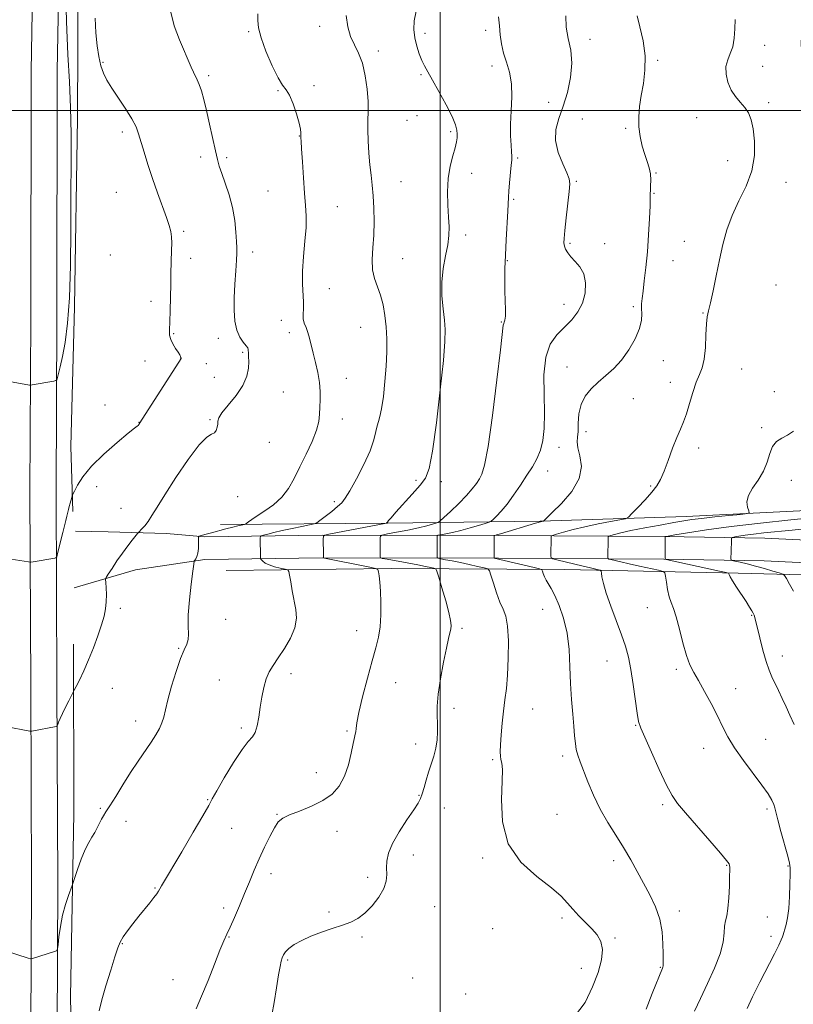
# Model space of a CAD drawing. Extents: x 2127300 to 2130200, y 362300 to 365200.
# Drawn here: x 2128345 to 2128630, y 362671 to 363033 of the extents above; entities that cross this region are included whole.
import ezdxf

# ---------------------------------------------------------------- set-up
doc = ezdxf.new("R2010")
doc.units = 0
doc.header["$MEASUREMENT"] = 0
for name, color, linetype, lineweight in [('32000', 7, 'Continuous', 0), ('DTM HARD BREAKLINE', 7, 'Continuous', 0), ('DTM SPOT ELEVATION', 2, 'Continuous', 13), ('INDEX CONTOUR', 41, 'Continuous', 13), ('INTERMEDIATE CONTOUR', 44, 'Continuous', 0)]:
    doc.layers.add(name, color=color, linetype=linetype, lineweight=lineweight)

msp = doc.modelspace()

# ---------------------------------------------------------------- linework, layer by layer
at = {"layer": '32000', "flags": 128}
for points in [[(2128500, 365000), (2128500, 362500)], [(2127500, 363000), (2130000, 363000)]]:
    msp.add_lwpolyline(points, dxfattribs=at)
at = {"layer": 'DTM HARD BREAKLINE'}
for points in [[(2128353.085, 363987.784, 1053.492), (2128352.828, 363956.359, 1053.732), (2128353.307, 363874.866, 1053.526), (2128354.395, 363801.338, 1052.649), (2128353.657, 363734.944, 1051.17), (2128352.578, 363672.584, 1049.863), (2128353.224, 363596.194, 1048.934), (2128353.404, 363521.294, 1048.745), (2128353.061, 363452.137, 1048.676), (2128352.136, 363378.651, 1048.642), (2128352.393, 363309.566, 1048.711), (2128351.264, 363235.926, 1048.762), (2128351.055, 363169.495, 1048.917), (2128350.751, 363094.354, 1048.573), (2128349.311, 363014.495, 1048.986), (2128349.168, 362923.563, 1048.711), (2128348.878, 362859.483, 1046.871), (2128349.165, 362788.182, 1044.463), (2128349.49, 362715.46, 1042.451), (2128349.097, 362634.583, 1041.144), (2128349.375, 362603.333, 1040.748)], [(2128362.742, 363987.73, 1053.442), (2128362.485, 363956.348, 1053.682), (2128362.964, 363874.966, 1053.476), (2128364.053, 363801.356, 1052.599), (2128363.313, 363734.807, 1051.12), (2128362.236, 363672.541, 1049.813), (2128362.881, 363596.246, 1048.884), (2128363.061, 363521.282, 1048.695), (2128362.718, 363452.052, 1048.626), (2128361.793, 363378.608, 1048.592), (2128362.05, 363309.51, 1048.661), (2128360.921, 363235.837, 1048.712), (2128360.712, 363169.46, 1048.867), (2128360.408, 363094.247, 1048.523), (2128358.968, 363014.4, 1048.936), (2128358.825, 362923.534, 1048.661), (2128358.535, 362859.481, 1046.821), (2128358.822, 362788.223, 1044.413), (2128359.147, 362715.458, 1042.401), (2128358.754, 362634.603, 1041.094), (2128359.032, 362603.419, 1040.698)], [(2128368.952, 363957.148, 1053.682), (2128369.88, 363875.783, 1053.682), (2128369.953, 363800.448, 1053.511), (2128370.958, 363737.544, 1052.066), (2128369.074, 363691.841, 1049.71), (2128369.194, 363651.203, 1049.228), (2128369.761, 363605.552, 1048.025), (2128370.891, 363534.878, 1047.285), (2128370.412, 363462.41, 1046.975), (2128370.114, 363394.339, 1047.079), (2128369.64, 363322.452, 1047.423), (2128369.477, 363256, 1047.612), (2128368.83, 363177.484, 1047.853), (2128366.458, 363109.001, 1047.182), (2128366.602, 363050.039, 1046.46), (2128366.462, 362997.093, 1047.646), (2128365.287, 362927.649, 1047.853), (2128363.949, 362876.277, 1046.752), (2128364.65, 362852.312, 1045.754)], [(2128419.105, 362847.521, 1042.69), (2128480.505, 362848.059, 1037.97), (2128536.729, 362848.792, 1032.089), (2128590.571, 362850.438, 1028.591), (2128652.127, 362853.503, 1027.039), (2128653.993, 362855.613, 1027.086), (2128654.158, 362860.374, 1027.039), (2128657.724, 362909.148, 1027.18), (2128653.881, 362953.376, 1027.729), (2128647.177, 362978.127, 1028.278), (2128638.06, 362999.741, 1027.901), (2128633.386, 363018.082, 1028.074), (2128632.897, 363024.305, 1028.152), (2128633.209, 363034.381, 1028.388), (2128634.208, 363039.649, 1028.482), (2128637.484, 363047.794, 1029.031), (2128643.589, 363053.16, 1029.376), (2128647.894, 363056.096, 1029.517), (2128654.632, 363061.171, 1029.532), (2128658.9, 363063.528, 1029.391), (2128667.656, 363065.516, 1029.391), (2128674.712, 363065.985, 1029.438)], [(2128413.199, 362843.006, 1041.765), (2128456.557, 362843.594, 1038.032), (2128521.498, 362843.458, 1031.838), (2128582.426, 362843.13, 1026.035), (2128619.514, 362842.563, 1022.993), (2128653.057, 362840.897, 1020.06), (2128702.093, 362841.923, 1016.782), (2128743.021, 362841.882, 1015.246), (2128778.51, 362842.196, 1015.622), (2128795.639, 362842.268, 1015.826), (2128801.855, 362842.574, 1015.857), (2128811.579, 362844.838, 1015.904), (2128817.476, 362847.051, 1015.92), (2128820.929, 362849.75, 1015.983), (2128829.316, 362859.377, 1016.077)], [(2128413.312, 362834.66, 1041.765), (2128456.605, 362835.247, 1038.032), (2128521.467, 362835.111, 1031.838), (2128582.34, 362834.784, 1026.035), (2128619.243, 362834.219, 1022.993), (2128652.937, 362832.546, 1020.06), (2128702.176, 362833.576, 1016.782), (2128743.054, 362833.535, 1015.246), (2128778.564, 362833.849, 1015.622), (2128795.862, 362833.922, 1015.826), (2128803.016, 362834.274, 1015.857), (2128814.002, 362836.832, 1015.904), (2128821.607, 362839.686, 1015.92), (2128826.698, 362843.665, 1015.983), (2128835.61, 362853.894, 1016.077)], [(2128413.199, 362843.006, 1041.765), (2128399.205, 362844.277, 1043.234), (2128377.753, 362844.837, 1044.812), (2128365.684, 362845.071, 1045.406)], [(2128413.312, 362834.66, 1041.765), (2128387.772, 362830.906, 1043.265), (2128365.154, 362824.23, 1044.765)], [(2128421.128, 362830.577, 1041.404), (2128481.96, 362831.336, 1037.703), (2128545.848, 362831.031, 1031.132), (2128609.715, 362829.581, 1025.706), (2128657.16, 362828.4, 1020.907), (2128690.182, 362827.351, 1016.72), (2128715.055, 362826.857, 1015.12), (2128721.355, 362825.726, 1014.289), (2128728.03, 362824.763, 1013.96), (2128731.856, 362823.716, 1012.156), (2128738.65, 362822.176, 1010.384), (2128744.262, 362822.011, 1010.008), (2128749.524, 362822.311, 1009.145), (2128754.641, 362822.875, 1008.753), (2128760.858, 362823.675, 1008.957), (2128768.188, 362824.023, 1009.035)], [(2128364.952, 362803.515, 1044.516), (2128365.081, 362741.211, 1042.676), (2128363.876, 362673.637, 1040.922), (2128365.293, 362601.473, 1039.443)]]:
    msp.add_polyline3d(points, dxfattribs=at)
at = {"layer": 'DTM SPOT ELEVATION'}
for p in [(2128455.57, 363030.99, 1040.5), (2128429.37, 363029, 1042.2), (2128494.41, 363028.33, 1037.5), (2128516.73, 363029.44, 1036.5), (2128555.16, 363026.14, 1033.3), (2128619.45, 363023.93, 1029.3), (2128477.17, 363021.85, 1039.5), (2128375.73, 363017.66, 1045.8), (2128519.02, 363016.39, 1036.4), (2128580.1, 363018.45, 1031.8), (2128618.67, 363016.17, 1028.9), (2128414.7, 363012.83, 1043.7), (2128492.91, 363013.17, 1038.2), (2128453.44, 363009.1, 1041.77), (2128440.22, 363007.25, 1042.1), (2128539.92, 363002.92, 1035.4), (2128620.9, 363002.82, 1029.5), (2128491.41, 362998.11, 1038.4), (2128487.68, 362996.36, 1038.8), (2128552.3, 362996.78, 1032.17), (2128594.45, 362997.28, 1031.1), (2128382.86, 362992.09, 1046.43), (2128448.1, 362990.62, 1042.04), (2128503.78, 362992.11, 1038.26), (2128568.26, 362993.36, 1032.17), (2128411.74, 362982.89, 1044.5), (2128421.28, 362982.61, 1043.69), (2128528.49, 362982.45, 1035.8), (2128605.84, 362981.5, 1030.9), (2128511.59, 362976.84, 1037.37), (2128579.44, 362976.9, 1031.9), (2128485.47, 362973.74, 1039.1), (2128550.05, 362973.94, 1033.8), (2128627.35, 362973.49, 1029.1), (2128380.7, 362969.87, 1047.07), (2128436.58, 362970.29, 1042.88), (2128578.69, 362969.41, 1031.9), (2128526.97, 362967.31, 1035.8), (2128462.09, 362964.52, 1041.2), (2128405.49, 362955.43, 1045.7), (2128509.36, 362954.09, 1037.62), (2128547.78, 362951.01, 1033.78), (2128560.58, 362950.9, 1033.36), (2128589.87, 362951.77, 1030.7), (2128378.44, 362946.81, 1047.6), (2128430.88, 362947.89, 1043.5), (2128408.06, 362945.57, 1045.5), (2128486.17, 362945.38, 1039.1), (2128524.71, 362944.64, 1035.9), (2128585.71, 362944.71, 1031.2), (2128623.6, 362935.78, 1028.9), (2128459.08, 362934.32, 1041.1), (2128393.42, 362929.72, 1046.5), (2128545.58, 362928.61, 1034.81), (2128571.13, 362927.7, 1032.23), (2128596.76, 362925.41, 1030.1), (2128441.47, 362922.76, 1042.86), (2128522.46, 362922.12, 1036.1), (2128401.82, 362917.75, 1045.9), (2128444.4, 362918.15, 1042.4), (2128470.66, 362920.17, 1040.9), (2128418.21, 362916.14, 1044.4), (2128427.28, 362910.91, 1044.2), (2128391.25, 362907.74, 1046.47), (2128404.43, 362908.81, 1046.02), (2128413.87, 362906.76, 1044.6), (2128582.09, 362907.87, 1031.55), (2128546.64, 362905.51, 1032.6), (2128611, 362904.78, 1028.7), (2128416.8, 362901.77, 1045.01), (2128465.39, 362901.33, 1041.4), (2128584.67, 362899.92, 1030.74), (2128442.25, 362896.35, 1042.92), (2128623, 362896.47, 1028.4), (2128571.1, 362893.89, 1031.3), (2128376.5, 362891.53, 1046.4), (2128389.02, 362885.19, 1046.04), (2128415.23, 362886.12, 1044.1), (2128463.92, 362886.36, 1041.4), (2128553.7, 362881.69, 1031.5), (2128618.36, 362883.24, 1028.2), (2128437.07, 362877.74, 1043.4), (2128543.68, 362875.95, 1033.4), (2128595.16, 362875.75, 1029.4), (2128539.48, 362867.21, 1033.2), (2128490.99, 362863.83, 1038.2), (2128500.42, 362863.27, 1037.6), (2128629.32, 362863.76, 1027.5), (2128373.51, 362861.45, 1045.4), (2128577.48, 362861.78, 1030.2), (2128425.41, 362857.81, 1043.6), (2128460.93, 362855.99, 1040.3), (2128382.43, 362853.52, 1045.1), (2128382.19, 362816.72, 1043.7), (2128537.7, 362816.34, 1032.8), (2128576.27, 362816.91, 1028.7), (2128420.9, 362812.63, 1041.7), (2128614.65, 362814.12, 1026.1), (2128507.97, 362809.29, 1035.7), (2128469.26, 362808.49, 1038.7), (2128403.6, 362801.92, 1042.1), (2128625.98, 362799.19, 1025.3), (2128561.39, 362797.28, 1030.9), (2128444.97, 362792.58, 1039.5), (2128586.93, 362794.23, 1028.3), (2128379.25, 362787.19, 1043.2), (2128418.69, 362790.36, 1040.9), (2128483.55, 362789.38, 1037.1), (2128608.79, 362787.08, 1027.4), (2128505.07, 362779.82, 1035.5), (2128534.03, 362779.65, 1033.1), (2128387.88, 362775.25, 1042.6), (2128426.75, 362772.61, 1040.3), (2128571.94, 362773.64, 1030.1), (2128465.63, 362771.5, 1038.2), (2128490.93, 362766.79, 1036.7), (2128619.83, 362768.44, 1027.2), (2128545.07, 362762.38, 1032.4), (2128596.92, 362765.15, 1028.6), (2128519.24, 362761.01, 1034.2), (2128454.31, 362756.14, 1038.8), (2128492.21, 362747.8, 1036.1), (2128414.29, 362746.24, 1040.1), (2128581.94, 362744.47, 1030.3), (2128374.86, 362743, 1042.2), (2128439.81, 362740.9, 1038.1), (2128501.46, 362743.13, 1035.1), (2128542.92, 362740.91, 1033.1), (2128620.32, 362742.83, 1028.3), (2128384.26, 362738.3, 1041.4), (2128423.13, 362735.72, 1039.3), (2128462, 362734.59, 1037.2), (2128490.01, 362725.89, 1035.4), (2128515.61, 362724.72, 1034.2), (2128563.84, 362723.8, 1032.5), (2128605.4, 362722.11, 1030.1), (2128437.62, 362718.97, 1037.4), (2128628.03, 362721.83, 1028.1), (2128473.26, 362717.63, 1036.4), (2128394.97, 362713.72, 1040.1), (2128420.25, 362706.33, 1038.5), (2128459.07, 362704.85, 1036.2), (2128497.89, 362706.86, 1035.1), (2128587.97, 362705.22, 1031.4), (2128544.75, 362702.7, 1034.3), (2128620.43, 362703.04, 1028.9), (2128519.23, 362698.76, 1034.5), (2128382.97, 362693.19, 1039.9), (2128422.24, 362695.64, 1037.9), (2128471.11, 362695.74, 1035.8), (2128564.29, 362695.37, 1033.8), (2128621.83, 362695.98, 1028.5), (2128443.82, 362687.24, 1035.8), (2128551.89, 362684.15, 1034.6), (2128581.04, 362684.47, 1032.1), (2128401.53, 362679.93, 1038.8), (2128489.84, 362680.64, 1034.5), (2128509.37, 362674.66, 1034.4)]:
    msp.add_point(p, dxfattribs=at)
at = {"layer": 'INDEX CONTOUR'}
for points in [[(2128374.347, 362668.555, 1040), (2128375.344, 362672.501, 1040), (2128376.865, 362677.747, 1040), (2128378.619, 362683.428, 1040), (2128380.182, 362688.348, 1040), (2128381.271, 362691.654, 1040), (2128382.151, 362693.839, 1040), (2128383.229, 362695.735, 1040), (2128384.807, 362698.001, 1040), (2128386.782, 362700.597, 1040), (2128388.947, 362703.31, 1040), (2128393.037, 362708.287, 1040), (2128394.57, 362710.199, 1040), (2128395.57, 362711.567, 1040), (2128396.201, 362712.565, 1040), (2128396.694, 362713.437, 1040), (2128397.332, 362714.538, 1040), (2128404.761, 362727.032, 1040), (2128409.026, 362734.242, 1040), (2128412.606, 362740.357, 1040), (2128414.705, 362744.052, 1040), (2128416.038, 362746.505, 1040), (2128417.698, 362749.517, 1040), (2128420.462, 362754.329, 1040), (2128423.832, 362759.929, 1040), (2128426.992, 362764.739, 1040), (2128429.304, 362767.638, 1040), (2128430.842, 362769.323, 1040), (2128431.86, 362770.941, 1040), (2128432.587, 362773.397, 1040), (2128433.161, 362776.609, 1040), (2128433.696, 362780.25, 1040), (2128434.295, 362784, 1040), (2128435.016, 362787.584, 1040), (2128435.903, 362790.731, 1040), (2128437.014, 362793.305, 1040), (2128438.448, 362795.7, 1040), (2128440.314, 362798.436, 1040), (2128442.608, 362801.878, 1040), (2128444.857, 362805.736, 1040), (2128446.473, 362809.564, 1040), (2128447.035, 362813.03, 1040), (2128446.793, 362816.285, 1040), (2128445.507, 362823.1, 1040), (2128444.939, 362826.384, 1040), (2128444.524, 362828.906, 1040), (2128444.248, 362830.295, 1040), (2128443.807, 362830.874, 1040), (2128442.821, 362831.141, 1040), (2128441.065, 362831.504, 1040), (2128438.922, 362832.017, 1040), (2128436.931, 362832.648, 1040), (2128435.512, 362833.349, 1040), (2128434.63, 362834.018, 1040), (2128434.134, 362834.535, 1040), (2128433.886, 362834.845, 1040), (2128433.791, 362835.14, 1040), (2128433.771, 362835.671, 1040), (2128433.703, 362842.626, 1040), (2128433.744, 362843.101, 1040), (2128434.047, 362843.357, 1040), (2128434.872, 362843.612, 1040), (2128436.43, 362844.041, 1040), (2128438.745, 362844.639, 1040), (2128441.789, 362845.354, 1040), (2128445.418, 362846.125, 1040), (2128449.022, 362846.846, 1040), (2128451.87, 362847.399, 1040), (2128453.496, 362847.745, 1040), (2128454.477, 362848.164, 1040), (2128455.657, 362849.018, 1040), (2128457.63, 362850.53, 1040), (2128460.016, 362852.386, 1040), (2128462.187, 362854.135, 1040), (2128463.722, 362855.542, 1040), (2128465.019, 362857.217, 1040), (2128466.685, 362859.985, 1040), (2128469.11, 362864.359, 1040), (2128471.825, 362869.603, 1040), (2128474.144, 362874.674, 1040), (2128475.565, 362878.731, 1040), (2128476.298, 362881.751, 1040), (2128476.736, 362883.918, 1040), (2128477.205, 362885.526, 1040), (2128477.756, 362887.322, 1040), (2128478.373, 362890.163, 1040), (2128479.028, 362894.623, 1040), (2128479.633, 362900.136, 1040), (2128480.088, 362905.855, 1040), (2128480.311, 362911.097, 1040), (2128480.297, 362915.856, 1040), (2128480.062, 362920.29, 1040), (2128479.613, 362924.514, 1040), (2128478.934, 362928.458, 1040), (2128478.002, 362932.006, 1040), (2128475.754, 362938.106, 1040), (2128475.03, 362941.328, 1040), (2128474.9, 362945.089, 1040), (2128475.153, 362949.373, 1040), (2128475.472, 362954.087, 1040), (2128475.598, 362959.09, 1040), (2128475.519, 362964.055, 1040), (2128475.28, 362968.607, 1040), (2128474.929, 362972.517, 1040), (2128474.517, 362976.131, 1040), (2128474.099, 362979.942, 1040), (2128473.725, 362984.273, 1040), (2128473.45, 362988.766, 1040), (2128473.326, 362992.892, 1040), (2128473.369, 362996.324, 1040), (2128473.447, 362999.54, 1040), (2128473.391, 363003.218, 1040), (2128473.054, 363007.796, 1040), (2128472.379, 363012.759, 1040), (2128471.331, 363017.349, 1040), (2128469.926, 363021.03, 1040), (2128468.381, 363024.137, 1040), (2128466.963, 363027.229, 1040), (2128465.903, 363030.78, 1040), (2128465.289, 363034.954, 1040)], [(2128593.643, 362668.38, 1030), (2128595.753, 362673.062, 1030), (2128598.365, 362678.525, 1030), (2128601.006, 362684.239, 1030), (2128603.077, 362689.527, 1030), (2128604.155, 362693.846, 1030), (2128604.54, 362697.193, 1030), (2128604.708, 362699.703, 1030), (2128605.035, 362701.608, 1030), (2128605.486, 362703.536, 1030), (2128605.927, 362706.213, 1030), (2128606.247, 362710.07, 1030), (2128606.445, 362714.358, 1030), (2128606.548, 362718.03, 1030), (2128606.58, 362720.305, 1030), (2128606.559, 362721.458, 1030), (2128606.501, 362722.028, 1030), (2128606.309, 362722.586, 1030), (2128605.428, 362723.848, 1030), (2128603.191, 362726.561, 1030), (2128599.247, 362731.121, 1030), (2128590.267, 362741.379, 1030), (2128587.372, 362744.81, 1030), (2128585.328, 362747.756, 1030), (2128583.273, 362751.629, 1030), (2128580.598, 362757.334, 1030), (2128577.717, 362763.738, 1030), (2128575.296, 362769.2, 1030), (2128573.818, 362772.618, 1030), (2128573.029, 362775.045, 1030), (2128572.488, 362778.072, 1030), (2128571.057, 362788.589, 1030), (2128570.196, 362794.165, 1030), (2128569.273, 362798.705, 1030), (2128568.161, 362802.702, 1030), (2128566.691, 362806.987, 1030), (2128562.796, 362817.502, 1030), (2128561.114, 362822.312, 1030), (2128560.062, 362825.874, 1030), (2128559.533, 362828.249, 1030), (2128559.312, 362829.683, 1030), (2128559.181, 362830.426, 1030), (2128558.92, 362830.746, 1030), (2128558.302, 362830.918, 1030), (2128555.266, 362831.592, 1030), (2128552.622, 362832.199, 1030), (2128542.948, 362834.484, 1030), (2128541.4, 362834.887, 1030), (2128540.83, 362835.27, 1030), (2128540.751, 362835.958, 1030), (2128540.791, 362842.914, 1030), (2128540.867, 362843.245, 1030), (2128541.374, 362843.51, 1030), (2128542.746, 362843.935, 1030), (2128545.303, 362844.684, 1030), (2128548.9, 362845.671, 1030), (2128553.278, 362846.747, 1030), (2128558.089, 362847.772, 1030), (2128562.641, 362848.648, 1030), (2128566.152, 362849.286, 1030), (2128568.137, 362849.695, 1030), (2128569.287, 362850.28, 1030), (2128570.587, 362851.541, 1030), (2128572.75, 362853.795, 1030), (2128575.395, 362856.623, 1030), (2128577.869, 362859.421, 1030), (2128579.689, 362861.793, 1030), (2128581.065, 362864.161, 1030), (2128582.378, 362867.156, 1030), (2128583.912, 362871.164, 1030), (2128585.556, 362875.597, 1030), (2128587.102, 362879.626, 1030), (2128588.398, 362882.69, 1030), (2128589.521, 362885.3, 1030), (2128590.606, 362888.242, 1030), (2128591.757, 362892.038, 1030), (2128592.965, 362896.184, 1030), (2128594.193, 362899.916, 1030), (2128595.388, 362902.743, 1030), (2128596.436, 362905.276, 1030), (2128597.208, 362908.396, 1030), (2128597.63, 362912.664, 1030), (2128597.829, 362917.342, 1030), (2128597.986, 362921.368, 1030), (2128598.263, 362924.059, 1030), (2128598.735, 362926.236, 1030), (2128599.459, 362929.097, 1030), (2128600.459, 362933.515, 1030), (2128601.639, 362939.055, 1030), (2128602.869, 362944.959, 1030), (2128604.089, 362950.619, 1030), (2128605.518, 362956.035, 1030), (2128607.442, 362961.356, 1030), (2128609.988, 362966.714, 1030), (2128612.633, 362972.164, 1030), (2128614.695, 362977.743, 1030), (2128615.663, 362983.399, 1030), (2128615.719, 362988.727, 1030), (2128615.219, 362993.234, 1030), (2128614.45, 362996.581, 1030), (2128613.428, 362999.043, 1030), (2128612.103, 363001.048, 1030), (2128610.474, 363002.984, 1030), (2128608.741, 363005.076, 1030), (2128607.152, 363007.504, 1030), (2128605.938, 363010.362, 1030), (2128605.243, 363013.383, 1030), (2128605.192, 363016.21, 1030), (2128605.818, 363018.616, 1030), (2128606.795, 363020.89, 1030), (2128607.704, 363023.45, 1030), (2128608.227, 363026.579, 1030), (2128608.446, 363030.033, 1030), (2128608.541, 363033.435, 1030)]]:
    msp.add_polyline3d(points, dxfattribs=at)
at = {"layer": 'INTERMEDIATE CONTOUR'}
for points in [[(2128340.001, 362900.456, 1048), (2128348.778, 362898.861, 1048), (2128349.198, 362898.841, 1048), (2128349.662, 362898.911, 1048), (2128357.716, 362900.346, 1048), (2128358.435, 362900.512, 1048), (2128358.776, 362900.845, 1048), (2128359.034, 362901.632, 1048), (2128359.45, 362903.148, 1048), (2128360.065, 362905.642, 1048), (2128360.872, 362909.351, 1048), (2128361.827, 362914.547, 1048), (2128362.762, 362921.63, 1048), (2128363.474, 362931.035, 1048), (2128363.824, 362942.884, 1048), (2128363.925, 362956.047, 1048), (2128363.952, 362969.082, 1048), (2128364.027, 362980.848, 1048), (2128364.053, 362991.404, 1048), (2128363.879, 363001.113, 1048), (2128363.415, 363010.483, 1048), (2128362.817, 363020.608, 1048), (2128362.3, 363032.729, 1048), (2128362.032, 363047.465, 1048)], [(2128339.93, 362773.161, 1044), (2128348.878, 362771.515, 1044), (2128349.18, 362771.476, 1044), (2128349.603, 362771.522, 1044), (2128358.55, 362773.223, 1044), (2128358.797, 362773.291, 1044), (2128358.946, 362773.47, 1044), (2128359.126, 362773.913, 1044), (2128359.453, 362774.757, 1044), (2128360.006, 362776.074, 1044), (2128360.853, 362777.918, 1044), (2128362.001, 362780.248, 1044), (2128363.218, 362782.632, 1044), (2128365.234, 362786.534, 1044), (2128365.917, 362787.888, 1044), (2128367.118, 362790.303, 1044), (2128368.722, 362793.674, 1044), (2128370.512, 362797.727, 1044), (2128372.286, 362802.165, 1044), (2128373.901, 362806.587, 1044), (2128375.227, 362810.568, 1044), (2128376.166, 362813.816, 1044), (2128376.744, 362816.554, 1044), (2128377.018, 362819.14, 1044), (2128377.051, 362821.805, 1044), (2128376.944, 362824.278, 1044), (2128376.806, 362826.168, 1044), (2128376.763, 362827.261, 1044), (2128377.006, 362828.069, 1044), (2128377.743, 362829.283, 1044), (2128379.106, 362831.402, 1044), (2128380.917, 362834.148, 1044), (2128382.921, 362837.047, 1044), (2128384.876, 362839.681, 1044), (2128386.576, 362841.843, 1044), (2128388.528, 362844.224, 1044), (2128388.93, 362844.679, 1044), (2128390.145, 362845.921, 1044), (2128391.193, 362847.109, 1044), (2128392.415, 362848.713, 1044), (2128393.795, 362850.834, 1044), (2128395.694, 362853.923, 1044), (2128398.566, 362858.524, 1044), (2128402.63, 362864.807, 1044), (2128407.162, 362871.471, 1044), (2128411.201, 362876.843, 1044), (2128414.012, 362879.727, 1044), (2128415.751, 362880.832, 1044), (2128416.799, 362881.341, 1044), (2128417.477, 362882.193, 1044), (2128417.877, 362883.349, 1044), (2128418.031, 362884.523, 1044), (2128418.055, 362885.555, 1044), (2128418.398, 362886.783, 1044), (2128419.588, 362888.67, 1044), (2128421.924, 362891.524, 1044), (2128424.77, 362895.026, 1044), (2128427.256, 362898.704, 1044), (2128428.72, 362902.14, 1044), (2128429.33, 362905.141, 1044), (2128429.46, 362907.568, 1044), (2128429.43, 362909.332, 1044), (2128429.354, 362910.544, 1044), (2128429.253, 362911.957, 1044), (2128429.065, 362912.552, 1044), (2128428.504, 362913.381, 1044), (2128427.447, 362914.658, 1044), (2128426.168, 362916.515, 1044), (2128425.041, 362919.061, 1044), (2128424.359, 362922.375, 1044), (2128424.093, 362926.396, 1044), (2128424.132, 362931.029, 1044), (2128424.363, 362936.077, 1044), (2128424.672, 362940.923, 1044), (2128424.942, 362944.849, 1044), (2128425.079, 362947.423, 1044), (2128425.083, 362949.365, 1044), (2128424.974, 362951.685, 1044), (2128424.749, 362955.144, 1044), (2128424.297, 362959.5, 1044), (2128423.481, 362964.262, 1044), (2128422.239, 362968.967, 1044), (2128420.819, 362973.256, 1044), (2128419.54, 362976.796, 1044), (2128418.628, 362979.461, 1044), (2128417.921, 362981.944, 1044), (2128417.158, 362985.148, 1044), (2128415, 362994.907, 1044), (2128413.865, 362999.946, 1044), (2128412.877, 363004.058, 1044), (2128412.023, 363007.211, 1044), (2128411.255, 363009.554, 1044), (2128410.525, 363011.266, 1044), (2128409.065, 363014.077, 1044), (2128408.256, 363015.854, 1044), (2128403.953, 363025.977, 1044), (2128402.048, 363031.134, 1044), (2128400.619, 363036.661, 1044)], [(2128340.224, 362690.478, 1042), (2128348.26, 362687.904, 1042), (2128349.05, 362687.663, 1042), (2128349.473, 362687.616, 1042), (2128349.89, 362687.725, 1042), (2128357.95, 362690.307, 1042), (2128358.716, 362690.632, 1042), (2128359.056, 362691.303, 1042), (2128359.26, 362692.896, 1042), (2128359.58, 362695.79, 1042), (2128360.108, 362699.593, 1042), (2128360.893, 362703.716, 1042), (2128361.937, 362707.614, 1042), (2128363.031, 362710.924, 1042), (2128364.44, 362714.711, 1042), (2128364.829, 362715.808, 1042), (2128366.453, 362720.599, 1042), (2128367.794, 362724.335, 1042), (2128369.215, 362727.872, 1042), (2128370.527, 362730.53, 1042), (2128371.696, 362732.502, 1042), (2128372.73, 362734.195, 1042), (2128373.637, 362735.925, 1042), (2128374.445, 362737.612, 1042), (2128375.184, 362739.083, 1042), (2128375.923, 362740.293, 1042), (2128376.892, 362741.716, 1042), (2128378.359, 362743.957, 1042), (2128380.499, 362747.419, 1042), (2128383.124, 362751.701, 1042), (2128385.951, 362756.202, 1042), (2128388.724, 362760.41, 1042), (2128393.494, 362767.414, 1042), (2128395.252, 362770.119, 1042), (2128396.574, 362772.425, 1042), (2128397.509, 362774.519, 1042), (2128398.146, 362776.645, 1042), (2128398.756, 362779.283, 1042), (2128399.649, 362782.975, 1042), (2128401.035, 362787.98, 1042), (2128402.706, 362793.428, 1042), (2128404.352, 362798.168, 1042), (2128405.702, 362801.365, 1042), (2128406.662, 362803.451, 1042), (2128407.176, 362805.173, 1042), (2128407.254, 362807.228, 1042), (2128407.156, 362810.104, 1042), (2128407.205, 362814.24, 1042), (2128407.628, 362819.769, 1042), (2128408.261, 362825.602, 1042), (2128408.842, 362830.342, 1042), (2128409.183, 362832.98, 1042), (2128409.38, 362834.039, 1042), (2128409.601, 362834.426, 1042), (2128409.967, 362834.916, 1042), (2128410.394, 362835.744, 1042), (2128410.749, 362837.013, 1042), (2128410.933, 362838.733, 1042), (2128410.985, 362840.556, 1042), (2128410.976, 362842.041, 1042), (2128410.988, 362842.869, 1042), (2128411.146, 362843.213, 1042), (2128411.584, 362843.367, 1042), (2128413.783, 362843.935, 1042), (2128415.735, 362844.46, 1042), (2128421.051, 362845.917, 1042), (2128423.565, 362846.585, 1042), (2128425.452, 362847.05, 1042), (2128426.729, 362847.334, 1042), (2128427.931, 362847.582, 1042), (2128428.213, 362847.712, 1042), (2128429.319, 362848.534, 1042), (2128430.579, 362849.419, 1042), (2128432.572, 362850.732, 1042), (2128435.371, 362852.538, 1042), (2128438.558, 362854.834, 1042), (2128441.592, 362857.599, 1042), (2128444.079, 362860.82, 1042), (2128446.208, 362864.519, 1042), (2128448.313, 362868.729, 1042), (2128450.605, 362873.386, 1042), (2128452.788, 362878.058, 1042), (2128454.445, 362882.219, 1042), (2128455.287, 362885.505, 1042), (2128455.548, 362888.194, 1042), (2128455.598, 362890.725, 1042), (2128455.704, 362893.467, 1042), (2128455.753, 362896.508, 1042), (2128455.531, 362899.864, 1042), (2128454.9, 362903.502, 1042), (2128454.024, 362907.185, 1042), (2128453.14, 362910.623, 1042), (2128451.826, 362916.097, 1042), (2128451.221, 362918.217, 1042), (2128450.543, 362920.033, 1042), (2128449.919, 362921.671, 1042), (2128449.524, 362923.266, 1042), (2128449.466, 362924.964, 1042), (2128449.577, 362926.935, 1042), (2128449.62, 362929.361, 1042), (2128449.224, 362936.189, 1042), (2128449.222, 362940.797, 1042), (2128449.602, 362946.196, 1042), (2128450.153, 362951.812, 1042), (2128450.564, 362956.936, 1042), (2128450.606, 362961.13, 1042), (2128450.354, 362965.027, 1042), (2128449.962, 362969.531, 1042), (2128449.562, 362975.178, 1042), (2128449.209, 362981.049, 1042), (2128448.936, 362985.861, 1042), (2128448.765, 362988.669, 1042), (2128448.674, 362989.887, 1042), (2128448.611, 362990.47, 1042), (2128448.612, 362990.703, 1042), (2128448.642, 362991.085, 1042), (2128448.675, 362991.769, 1042), (2128448.547, 362993.065, 1042), (2128448.063, 362995.322, 1042), (2128447.101, 362998.674, 1042), (2128445.83, 363002.398, 1042), (2128444.496, 363005.556, 1042), (2128443.255, 363007.571, 1042), (2128441.924, 363009.309, 1042), (2128440.233, 363011.997, 1042), (2128438.048, 363016.441, 1042), (2128435.788, 363021.781, 1042), (2128434.009, 363026.734, 1042), (2128433.109, 363030.356, 1042), (2128432.845, 363033.044, 1042), (2128432.815, 363035.531, 1042)], [(2128340.359, 362835.001, 1046), (2128348.411, 362833.778, 1046), (2128348.852, 362833.724, 1046), (2128349.271, 362833.743, 1046), (2128350.03, 362833.853, 1046), (2128358.073, 362835.098, 1046), (2128358.483, 362835.223, 1046), (2128358.738, 362835.687, 1046), (2128359.057, 362836.889, 1046), (2128361.005, 362844.654, 1046), (2128362.128, 362849.045, 1046), (2128362.525, 362850.642, 1046), (2128363.082, 362853.068, 1046), (2128363.353, 362854.2, 1046), (2128363.678, 362855.426, 1046), (2128364.271, 362857.51, 1046), (2128364.446, 362858.07, 1046), (2128364.706, 362858.677, 1046), (2128365.275, 362859.854, 1046), (2128366.397, 362862.01, 1046), (2128368.391, 362865.11, 1046), (2128371.599, 362869.008, 1046), (2128376.108, 362873.449, 1046), (2128380.982, 362877.75, 1046), (2128385.035, 362881.116, 1046), (2128387.385, 362882.988, 1046), (2128388.385, 362883.732, 1046), (2128388.696, 362883.947, 1046), (2128388.868, 362884.127, 1046), (2128389.02, 362884.348, 1046), (2128389.385, 362884.94, 1046), (2128404.634, 362908.673, 1046), (2128404.626, 362908.708, 1046), (2128404.588, 362908.783, 1046), (2128404.557, 362908.924, 1046), (2128404.493, 362909.114, 1046), (2128404.346, 362909.457, 1046), (2128404.024, 362910.053, 1046), (2128403.424, 362911.016, 1046), (2128402.51, 362912.398, 1046), (2128401.509, 362914.026, 1046), (2128400.713, 362915.67, 1046), (2128400.338, 362917.236, 1046), (2128400.29, 362919.181, 1046), (2128400.398, 362922.103, 1046), (2128400.52, 362926.351, 1046), (2128400.731, 362936.032, 1046), (2128400.826, 362939.907, 1046), (2128401.067, 362948.576, 1046), (2128401.081, 362951.153, 1046), (2128400.991, 362953.456, 1046), (2128400.733, 362955.47, 1046), (2128400.178, 362957.663, 1046), (2128399.181, 362960.621, 1046), (2128395.841, 362969.703, 1046), (2128393.975, 362974.966, 1046), (2128392.302, 362980.053, 1046), (2128390.894, 362984.646, 1046), (2128388.913, 362991.401, 1046), (2128387.948, 362993.964, 1046), (2128386.465, 362996.835, 1046), (2128384.204, 363000.472, 1046), (2128379.096, 363008.16, 1046), (2128377.24, 363011.134, 1046), (2128375.93, 363013.721, 1046), (2128374.977, 363016.457, 1046), (2128374.221, 363019.789, 1046), (2128373.626, 363023.818, 1046), (2128373.185, 363028.558, 1046), (2128372.873, 363033.899, 1046)], [(2128410.072, 362669.259, 1038), (2128412.103, 362673.921, 1038), (2128414.456, 362679.708, 1038), (2128416.833, 362685.718, 1038), (2128418.863, 362690.813, 1038), (2128420.303, 362694.226, 1038), (2128421.423, 362696.681, 1038), (2128422.62, 362699.276, 1038), (2128424.19, 362702.84, 1038), (2128426.027, 362707.138, 1038), (2128427.922, 362711.664, 1038), (2128429.722, 362716.023, 1038), (2128431.48, 362720.248, 1038), (2128433.303, 362724.48, 1038), (2128435.249, 362728.759, 1038), (2128437.174, 362732.726, 1038), (2128438.885, 362735.921, 1038), (2128440.323, 362738.048, 1038), (2128441.974, 362739.455, 1038), (2128444.459, 362740.655, 1038), (2128448.163, 362742.075, 1038), (2128452.523, 362743.815, 1038), (2128456.739, 362745.888, 1038), (2128460.168, 362748.333, 1038), (2128462.79, 362751.279, 1038), (2128464.746, 362754.881, 1038), (2128466.167, 362759.133, 1038), (2128467.17, 362763.408, 1038), (2128467.865, 362766.919, 1038), (2128468.348, 362769.111, 1038), (2128468.664, 362770.354, 1038), (2128468.844, 362771.247, 1038), (2128468.959, 362772.409, 1038), (2128469.253, 362774.534, 1038), (2128470.011, 362778.334, 1038), (2128471.405, 362784.168, 1038), (2128473.156, 362790.971, 1038), (2128474.871, 362797.324, 1038), (2128476.231, 362802.192, 1038), (2128477.199, 362806.084, 1038), (2128477.81, 362809.894, 1038), (2128478.105, 362814.266, 1038), (2128478.149, 362818.841, 1038), (2128478.013, 362823.012, 1038), (2128477.769, 362826.287, 1038), (2128477.493, 362828.638, 1038), (2128477.261, 362830.151, 1038), (2128477.021, 362830.964, 1038), (2128476.196, 362831.411, 1038), (2128474.077, 362831.874, 1038), (2128457.295, 362835.183, 1038), (2128457.045, 362835.279, 1038), (2128456.951, 362835.656, 1038), (2128456.932, 362836.637, 1038), (2128456.9, 362842.202, 1038), (2128456.969, 362843.195, 1038), (2128457.487, 362843.656, 1038), (2128458.897, 362843.978, 1038), (2128480.138, 362848.073, 1038), (2128480.177, 362848.107, 1038), (2128480.5, 362848.469, 1038), (2128480.932, 362848.976, 1038), (2128481.867, 362850.047, 1038), (2128483.646, 362852.045, 1038), (2128489.635, 362858.717, 1038), (2128492.523, 362861.994, 1038), (2128494.539, 362864.636, 1038), (2128495.938, 362868.165, 1038), (2128497.177, 362874.569, 1038), (2128498.588, 362884.983, 1038), (2128499.999, 362897.13, 1038), (2128501.115, 362907.882, 1038), (2128501.708, 362914.938, 1038), (2128501.818, 362919.305, 1038), (2128501.55, 362922.818, 1038), (2128501.049, 362926.948, 1038), (2128500.604, 362931.713, 1038), (2128500.544, 362936.768, 1038), (2128501.077, 362941.78, 1038), (2128501.933, 362946.469, 1038), (2128502.721, 362950.567, 1038), (2128503.137, 362953.957, 1038), (2128503.213, 362957.119, 1038), (2128503.065, 362960.684, 1038), (2128502.827, 362965.091, 1038), (2128502.708, 362970.014, 1038), (2128502.933, 362974.938, 1038), (2128503.637, 362979.409, 1038), (2128504.585, 362983.221, 1038), (2128505.453, 362986.233, 1038), (2128505.986, 362988.382, 1038), (2128506.219, 362989.938, 1038), (2128506.256, 362991.252, 1038), (2128506.132, 362992.693, 1038), (2128505.591, 362994.71, 1038), (2128504.307, 362997.772, 1038), (2128502.116, 363002.097, 1038), (2128499.495, 363006.91, 1038), (2128497.082, 363011.186, 1038), (2128495.359, 363014.191, 1038), (2128494.172, 363016.349, 1038), (2128493.211, 363018.374, 1038), (2128492.24, 363020.829, 1038), (2128491.328, 363023.67, 1038), (2128490.616, 363026.701, 1038), (2128490.247, 363029.784, 1038), (2128490.361, 363033.012, 1038), (2128491.095, 363036.536, 1038)], [(2128438.008, 362666.912, 1036), (2128438.793, 362671.628, 1036), (2128439.633, 362676.989, 1036), (2128440.393, 362681.724, 1036), (2128440.972, 362684.88, 1036), (2128441.415, 362686.761, 1036), (2128441.804, 362687.989, 1036), (2128442.247, 362689.09, 1036), (2128442.971, 362690.232, 1036), (2128444.232, 362691.485, 1036), (2128446.229, 362692.898, 1036), (2128448.948, 362694.413, 1036), (2128452.319, 362695.947, 1036), (2128456.21, 362697.423, 1036), (2128460.233, 362698.8, 1036), (2128463.939, 362700.044, 1036), (2128467.008, 362701.187, 1036), (2128469.651, 362702.535, 1036), (2128472.206, 362704.46, 1036), (2128474.882, 362707.189, 1036), (2128477.36, 362710.379, 1036), (2128479.19, 362713.539, 1036), (2128480.067, 362716.3, 1036), (2128480.27, 362718.76, 1036), (2128480.225, 362721.14, 1036), (2128480.341, 362723.663, 1036), (2128480.964, 362726.575, 1036), (2128482.425, 362730.127, 1036), (2128484.871, 362734.398, 1036), (2128487.727, 362738.774, 1036), (2128490.232, 362742.467, 1036), (2128491.823, 362744.945, 1036), (2128492.718, 362746.682, 1036), (2128493.329, 362748.407, 1036), (2128493.999, 362750.684, 1036), (2128494.789, 362753.425, 1036), (2128495.69, 362756.377, 1036), (2128496.67, 362759.334, 1036), (2128497.608, 362762.282, 1036), (2128498.357, 362765.253, 1036), (2128498.809, 362768.264, 1036), (2128498.996, 362771.281, 1036), (2128498.986, 362774.257, 1036), (2128498.876, 362777.242, 1036), (2128498.874, 362780.678, 1036), (2128499.216, 362785.107, 1036), (2128500.048, 362790.783, 1036), (2128501.156, 362796.813, 1036), (2128502.232, 362802.019, 1036), (2128503.033, 362805.524, 1036), (2128503.558, 362807.664, 1036), (2128503.868, 362809.076, 1036), (2128503.988, 362810.392, 1036), (2128503.801, 362812.214, 1036), (2128503.152, 362815.139, 1036), (2128501.983, 362819.453, 1036), (2128500.61, 362824.208, 1036), (2128499.444, 362828.146, 1036), (2128498.761, 362830.342, 1036), (2128498.301, 362831.2, 1036), (2128497.67, 362831.453, 1036), (2128496.507, 362831.717, 1036), (2128494.579, 362832.126, 1036), (2128491.688, 362832.698, 1036), (2128487.828, 362833.417, 1036), (2128480.475, 362834.741, 1036), (2128478.651, 362835.082, 1036), (2128477.98, 362835.321, 1036), (2128477.885, 362835.659, 1036), (2128477.888, 362837.187, 1036), (2128477.867, 362842.615, 1036), (2128477.961, 362843.291, 1036), (2128478.643, 362843.664, 1036), (2128480.497, 362844.055, 1036), (2128483.851, 362844.702, 1036), (2128488, 362845.524, 1036), (2128491.983, 362846.363, 1036), (2128495.027, 362847.08, 1036), (2128497.108, 362847.637, 1036), (2128498.395, 362848.017, 1036), (2128499.131, 362848.286, 1036), (2128499.878, 362848.825, 1036), (2128501.276, 362850.098, 1036), (2128503.738, 362852.392, 1036), (2128506.766, 362855.293, 1036), (2128509.635, 362858.212, 1036), (2128511.781, 362860.678, 1036), (2128513.285, 362862.682, 1036), (2128514.393, 362864.33, 1036), (2128515.339, 362866.027, 1036), (2128516.334, 362869.369, 1036), (2128517.578, 362876.252, 1036), (2128519.177, 362887.637, 1036), (2128520.838, 362900.753, 1036), (2128522.172, 362911.898, 1036), (2128523.202, 362920.906, 1036), (2128523.35, 362921.602, 1036), (2128523.566, 362922.019, 1036), (2128523.805, 362922.779, 1036), (2128523.957, 362924.253, 1036), (2128523.948, 362926.698, 1036), (2128523.841, 362929.907, 1036), (2128523.735, 362933.555, 1036), (2128523.713, 362937.423, 1036), (2128523.794, 362941.697, 1036), (2128523.982, 362946.666, 1036), (2128524.264, 362952.405, 1036), (2128524.828, 362962.857, 1036), (2128525.078, 362968.045, 1036), (2128525.236, 362970.281, 1036), (2128525.512, 362973.376, 1036), (2128526.14, 362979.783, 1036), (2128526.319, 362981.713, 1036), (2128526.362, 362983.109, 1036), (2128526.266, 362984.74, 1036), (2128526.054, 362987.232, 1036), (2128525.866, 362990.641, 1036), (2128525.866, 362994.882, 1036), (2128526.132, 362999.797, 1036), (2128526.386, 363004.947, 1036), (2128526.26, 363009.819, 1036), (2128525.513, 363014.031, 1036), (2128524.405, 363017.714, 1036), (2128523.323, 363021.127, 1036), (2128522.566, 363024.486, 1036), (2128522.084, 363027.823, 1036), (2128521.74, 363031.127, 1036), (2128521.468, 363034.434, 1036)], [(2128549.399, 362666.429, 1034), (2128553.308, 362671.596, 1034), (2128556.074, 362677.307, 1034), (2128558.088, 362682.637, 1034), (2128559.338, 362687.287, 1034), (2128559.715, 362691.112, 1034), (2128559.157, 362694.06, 1034), (2128557.802, 362696.443, 1034), (2128555.836, 362698.665, 1034), (2128550.998, 362703.499, 1034), (2128548.749, 362705.904, 1034), (2128546.837, 362708.194, 1034), (2128544.544, 362710.692, 1034), (2128540.946, 362713.815, 1034), (2128535.56, 362717.941, 1034), (2128529.675, 362723.29, 1034), (2128525.023, 362730.044, 1034), (2128522.856, 362738.106, 1034), (2128522.503, 362746.268, 1034), (2128522.811, 362753.041, 1034), (2128522.857, 362757.343, 1034), (2128522.623, 362759.705, 1034), (2128522.319, 362761.067, 1034), (2128522.12, 362762.288, 1034), (2128522.067, 362763.913, 1034), (2128522.166, 362766.412, 1034), (2128522.417, 362770.069, 1034), (2128522.795, 362774.431, 1034), (2128523.27, 362778.861, 1034), (2128523.804, 362782.942, 1034), (2128524.328, 362787.137, 1034), (2128524.767, 362792.129, 1034), (2128525.044, 362798.284, 1034), (2128525.076, 362804.702, 1034), (2128524.778, 362810.164, 1034), (2128524.099, 362813.837, 1034), (2128523.116, 362816.426, 1034), (2128521.938, 362819.018, 1034), (2128520.686, 362822.375, 1034), (2128519.529, 362825.95, 1034), (2128518.647, 362828.867, 1034), (2128518.098, 362830.499, 1034), (2128517.442, 362831.205, 1034), (2128516.12, 362831.59, 1034), (2128513.749, 362832.135, 1034), (2128510.669, 362832.828, 1034), (2128507.401, 362833.533, 1034), (2128504.409, 362834.135, 1034), (2128501.937, 362834.601, 1034), (2128500.173, 362834.919, 1034), (2128499.226, 362835.121, 1034), (2128498.878, 362835.418, 1034), (2128498.83, 362836.064, 1034), (2128498.841, 362840.172, 1034), (2128498.833, 362843.02, 1034), (2128498.882, 362843.371, 1034), (2128499.236, 362843.565, 1034), (2128500.2, 362843.768, 1034), (2128501.994, 362844.12, 1034), (2128504.515, 362844.659, 1034), (2128507.578, 362845.397, 1034), (2128510.937, 362846.31, 1034), (2128514.111, 362847.236, 1034), (2128516.557, 362847.975, 1034), (2128517.931, 362848.415, 1034), (2128518.669, 362848.792, 1034), (2128519.406, 362849.43, 1034), (2128520.649, 362850.612, 1034), (2128522.407, 362852.459, 1034), (2128524.565, 362855.05, 1034), (2128526.992, 362858.375, 1034), (2128529.493, 362862.064, 1034), (2128531.859, 362865.654, 1034), (2128533.909, 362868.821, 1034), (2128535.593, 362871.778, 1034), (2128536.89, 362874.876, 1034), (2128537.786, 362878.467, 1034), (2128538.283, 362882.899, 1034), (2128538.388, 362888.522, 1034), (2128538.196, 362895.432, 1034), (2128538.155, 362902.705, 1034), (2128538.801, 362909.162, 1034), (2128540.503, 362913.932, 1034), (2128542.969, 362917.379, 1034), (2128545.741, 362920.175, 1034), (2128548.4, 362922.908, 1034), (2128550.689, 362925.824, 1034), (2128552.389, 362929.084, 1034), (2128553.318, 362932.748, 1034), (2128553.449, 362936.47, 1034), (2128552.791, 362939.799, 1034), (2128551.426, 362942.403, 1034), (2128549.717, 362944.406, 1034), (2128548.098, 362946.052, 1034), (2128546.915, 362947.538, 1034), (2128546.158, 362948.885, 1034), (2128545.728, 362950.068, 1034), (2128545.543, 362951.189, 1034), (2128545.587, 362952.854, 1034), (2128545.864, 362955.794, 1034), (2128546.347, 362960.39, 1034), (2128547.396, 362970.114, 1034), (2128547.642, 362972.926, 1034), (2128547.448, 362974.824, 1034), (2128546.602, 362976.999, 1034), (2128545.057, 362980.342, 1034), (2128543.403, 362984.515, 1034), (2128542.394, 362988.879, 1034), (2128542.58, 362992.969, 1034), (2128543.691, 362997.033, 1034), (2128545.253, 363001.498, 1034), (2128546.814, 363006.636, 1034), (2128548.002, 363012.099, 1034), (2128548.463, 363017.387, 1034), (2128548.009, 363022.125, 1034), (2128547.096, 363026.444, 1034), (2128546.344, 363030.597, 1034), (2128546.243, 363034.793, 1034)], [(2128575.816, 362669.113, 1032), (2128578.074, 362674.89, 1032), (2128581.85, 362684.164, 1032), (2128581.983, 362684.562, 1032), (2128582.07, 362685.076, 1032), (2128582.096, 362685.834, 1032), (2128582.057, 362689.547, 1032), (2128582, 362693.151, 1032), (2128581.686, 362697.593, 1032), (2128580.84, 362702.303, 1032), (2128579.28, 362706.825, 1032), (2128577.196, 362711.166, 1032), (2128572.525, 362719.767, 1032), (2128570.1, 362724.153, 1032), (2128567.479, 362728.609, 1032), (2128564.6, 362733.152, 1032), (2128561.642, 362737.85, 1032), (2128558.841, 362742.783, 1032), (2128556.396, 362747.933, 1032), (2128554.355, 362752.875, 1032), (2128551.51, 362760.213, 1032), (2128550.65, 362762.576, 1032), (2128550.081, 362764.668, 1032), (2128549.728, 362766.944, 1032), (2128549.473, 362769.715, 1032), (2128549.19, 362773.258, 1032), (2128548.793, 362777.764, 1032), (2128548.355, 362783.082, 1032), (2128547.989, 362788.977, 1032), (2128547.744, 362795.204, 1032), (2128547.399, 362801.481, 1032), (2128546.669, 362807.518, 1032), (2128545.374, 362813.031, 1032), (2128543.747, 362817.762, 1032), (2128542.126, 362821.46, 1032), (2128540.786, 362823.991, 1032), (2128538.936, 362827.009, 1032), (2128538.329, 362828.297, 1032), (2128537.895, 362829.479, 1032), (2128537.616, 362830.376, 1032), (2128537.365, 362830.89, 1032), (2128536.575, 362831.24, 1032), (2128534.57, 362831.727, 1032), (2128519.871, 362835.097, 1032), (2128519.801, 362835.159, 1032), (2128519.776, 362835.515, 1032), (2128519.803, 362843.452, 1032), (2128519.83, 362843.466, 1032), (2128520.099, 362843.526, 1032), (2128520.722, 362843.699, 1032), (2128522.131, 362844.113, 1032), (2128535.081, 362848.014, 1032), (2128537.364, 362848.667, 1032), (2128538.068, 362848.831, 1032), (2128538.122, 362848.861, 1032), (2128541.229, 362851.915, 1032), (2128544.626, 362855.339, 1032), (2128548.385, 362859.76, 1032), (2128551.148, 362864.498, 1032), (2128551.954, 362868.949, 1032), (2128551.439, 362872.804, 1032), (2128550.636, 362875.824, 1032), (2128550.351, 362877.93, 1032), (2128550.485, 362879.677, 1032), (2128550.71, 362881.778, 1032), (2128550.817, 362884.737, 1032), (2128551.064, 362888.231, 1032), (2128551.826, 362891.733, 1032), (2128553.375, 362894.822, 1032), (2128555.575, 362897.529, 1032), (2128558.184, 362899.994, 1032), (2128560.988, 362902.385, 1032), (2128563.867, 362904.982, 1032), (2128566.726, 362908.096, 1032), (2128569.438, 362911.889, 1032), (2128571.746, 362915.948, 1032), (2128573.357, 362919.714, 1032), (2128574.094, 362922.752, 1032), (2128574.226, 362925.133, 1032), (2128574.136, 362927.05, 1032), (2128574.14, 362928.753, 1032), (2128574.307, 362930.701, 1032), (2128574.641, 362933.408, 1032), (2128575.128, 362937.267, 1032), (2128575.692, 362942.184, 1032), (2128576.241, 362947.942, 1032), (2128576.696, 362954.206, 1032), (2128577.03, 362960.161, 1032), (2128577.231, 362964.87, 1032), (2128577.302, 362967.709, 1032), (2128577.312, 362969.301, 1032), (2128577.346, 362970.58, 1032), (2128577.447, 362972.285, 1032), (2128577.499, 362974.372, 1032), (2128577.342, 362976.604, 1032), (2128576.864, 362978.816, 1032), (2128576.129, 362981.141, 1032), (2128575.252, 362983.785, 1032), (2128574.351, 362986.892, 1032), (2128573.584, 362990.346, 1032), (2128573.114, 362993.969, 1032), (2128573.064, 362997.637, 1032), (2128573.388, 363001.434, 1032), (2128573.999, 363005.502, 1032), (2128574.762, 363009.954, 1032), (2128575.349, 363014.811, 1032), (2128575.385, 363020.068, 1032), (2128574.643, 363025.596, 1032), (2128573.486, 363030.775, 1032), (2128572.429, 363034.861, 1032)], [(2128612.985, 362669.398, 1028), (2128615.016, 362673.708, 1028), (2128617.698, 362679.076, 1028), (2128623.073, 362689.53, 1028), (2128624.679, 362692.731, 1028), (2128625.555, 362694.598, 1028), (2128626.002, 362695.694, 1028), (2128626.284, 362696.528, 1028), (2128626.535, 362697.407, 1028), (2128626.857, 362698.59, 1028), (2128627.313, 362700.322, 1028), (2128627.824, 362702.805, 1028), (2128628.278, 362706.232, 1028), (2128628.584, 362710.599, 1028), (2128628.758, 362715.126, 1028), (2128628.837, 362718.836, 1028), (2128628.825, 362721.131, 1028), (2128628.581, 362722.916, 1028), (2128627.927, 362725.474, 1028), (2128625.44, 362734.561, 1028), (2128624.288, 362738.877, 1028), (2128623.195, 362743.243, 1028), (2128622.767, 362744.504, 1028), (2128622.021, 362746.104, 1028), (2128620.676, 362748.388, 1028), (2128618.455, 362751.614, 1028), (2128611.629, 362760.69, 1028), (2128608.333, 362765.362, 1028), (2128605.887, 362769.428, 1028), (2128603.974, 362773.191, 1028), (2128602.063, 362777.144, 1028), (2128599.772, 362781.598, 1028), (2128597.32, 362786.116, 1028), (2128595.072, 362790.074, 1028), (2128593.297, 362793.107, 1028), (2128591.881, 362795.875, 1028), (2128590.61, 362799.296, 1028), (2128589.321, 362803.949, 1028), (2128588.047, 362809.075, 1028), (2128586.869, 362813.575, 1028), (2128585.851, 362816.672, 1028), (2128584.993, 362818.865, 1028), (2128584.279, 362820.974, 1028), (2128583.695, 362823.576, 1028), (2128583.247, 362826.285, 1028), (2128582.943, 362828.474, 1028), (2128582.692, 362829.704, 1028), (2128582.009, 362830.286, 1028), (2128580.306, 362830.718, 1028), (2128573.386, 362832.231, 1028), (2128569.588, 362833.073, 1028), (2128566.521, 362833.768, 1028), (2128562.818, 362834.635, 1028), (2128562.051, 362834.835, 1028), (2128561.768, 362835.025, 1028), (2128561.729, 362835.366, 1028), (2128561.785, 362842.321, 1028), (2128561.828, 362842.979, 1028), (2128562.081, 362843.292, 1028), (2128562.761, 362843.529, 1028), (2128564.108, 362843.915, 1028), (2128566.452, 362844.504, 1028), (2128570.143, 362845.31, 1028), (2128575.281, 362846.311, 1028), (2128580.953, 362847.356, 1028), (2128585.995, 362848.261, 1028), (2128589.632, 362848.897, 1028), (2128592.643, 362849.359, 1028), (2128596.201, 362849.797, 1028), (2128601.058, 362850.317, 1028), (2128606.305, 362850.847, 1028), (2128610.614, 362851.272, 1028), (2128612.99, 362851.544, 1028), (2128613.765, 362851.892, 1028), (2128613.603, 362852.613, 1028), (2128613.143, 362853.94, 1028), (2128612.917, 362855.834, 1028), (2128613.431, 362858.19, 1028), (2128614.992, 362860.909, 1028), (2128617.101, 362863.922, 1028), (2128619.063, 362867.165, 1028), (2128620.373, 362870.524, 1028), (2128621.308, 362873.681, 1028), (2128622.336, 362876.27, 1028), (2128623.823, 362878.052, 1028), (2128625.713, 362879.309, 1028), (2128627.849, 362880.451, 1028), (2128630.046, 362881.87, 1028)], [(2128630.309, 362773.926, 1026), (2128628.703, 362777.332, 1026), (2128627.3, 362780.41, 1026), (2128625.885, 362783.472, 1026), (2128624.49, 362786.432, 1026), (2128622.098, 362791.454, 1026), (2128621.068, 362793.925, 1026), (2128619.994, 362797.112, 1026), (2128618.803, 362801.339, 1026), (2128617.635, 362805.871, 1026), (2128615.66, 362813.811, 1026), (2128615.564, 362814.116, 1026), (2128615.421, 362814.436, 1026), (2128615.146, 362814.946, 1026), (2128614.653, 362815.816, 1026), (2128613.834, 362817.176, 1026), (2128612.582, 362819.151, 1026), (2128609.058, 362824.504, 1026), (2128607.563, 362826.842, 1026), (2128606.708, 362828.327, 1026), (2128606.364, 362829.098, 1026), (2128606.284, 362829.439, 1026), (2128606.134, 362829.622, 1026), (2128605.218, 362829.877, 1026), (2128602.754, 362830.421, 1026), (2128583.179, 362834.686, 1026), (2128582.888, 362834.801, 1026), (2128582.784, 362835.182, 1026), (2128582.779, 362836.152, 1026), (2128582.852, 362843.107, 1026), (2128582.983, 362843.141, 1026), (2128583.895, 362843.304, 1026), (2128586.372, 362843.735, 1026), (2128591.049, 362844.529, 1026), (2128597.981, 362845.604, 1026), (2128607.079, 362846.832, 1026), (2128617.958, 362848.086, 1026), (2128629.061, 362849.248, 1026), (2128645.002, 362850.856, 1026)], [(2128630.003, 362823.031, 1024), (2128628.579, 362825.628, 1024), (2128627.458, 362827.617, 1024), (2128626.774, 362828.724, 1024), (2128626.077, 362829.269, 1024), (2128624.769, 362829.717, 1024), (2128622.433, 362830.429, 1024), (2128619.373, 362831.335, 1024), (2128616.072, 362832.26, 1024), (2128612.975, 362833.051, 1024), (2128610.362, 362833.667, 1024), (2128608.474, 362834.088, 1024), (2128607.456, 362834.329, 1024), (2128607.082, 362834.531, 1024), (2128607.032, 362834.866, 1024), (2128607.081, 362837.639, 1024), (2128607.206, 362841.82, 1024), (2128607.271, 362842.483, 1024), (2128607.585, 362842.777, 1024), (2128608.415, 362842.956, 1024), (2128609.981, 362843.221, 1024), (2128612.303, 362843.581, 1024), (2128615.35, 362843.992, 1024), (2128619.129, 362844.428, 1024), (2128629.561, 362845.523, 1024), (2128636.375, 362846.261, 1024)]]:
    msp.add_polyline3d(points, dxfattribs=at)

doc.saveas('drawing.dxf')
